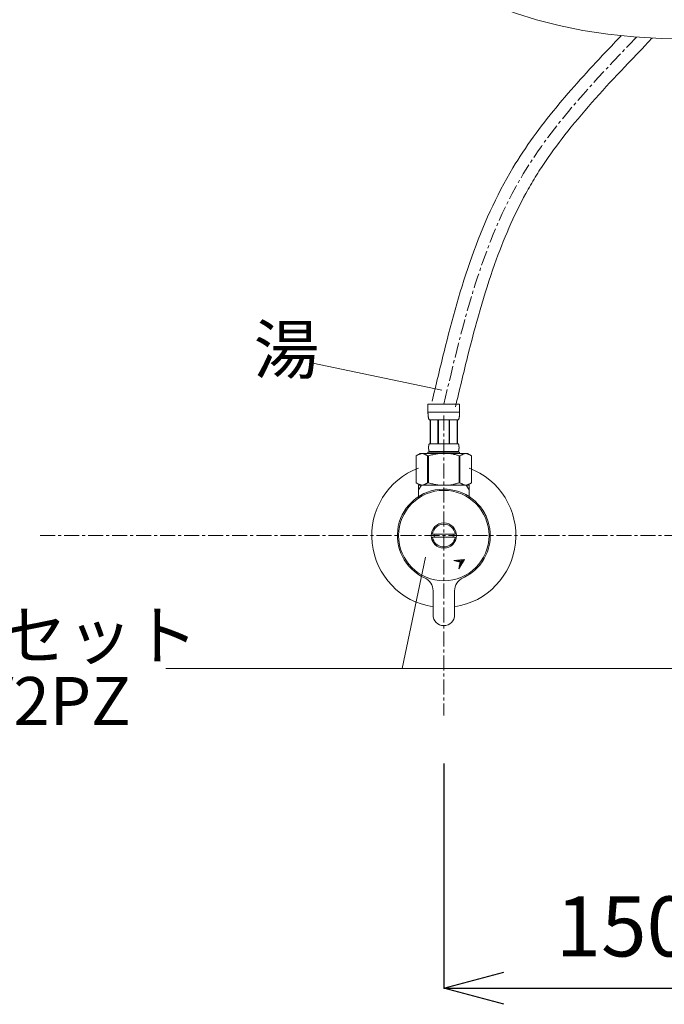
# Model space of a CAD drawing. Units: millimetres. Extents: x -7057 to -2857, y -3222 to -252.
# Drawn here: x -6031 to -5762, y -2284 to -1874 of the extents above; entities that cross this region are included whole.
import ezdxf
from ezdxf.enums import TextEntityAlignment as Align

# ---------------------------------------------------------------- set-up
doc = ezdxf.new("R2010")
doc.units = ezdxf.units.MM
doc.linetypes.add('CENTER1', pattern=[10, 6.25, -1.25, 1.25, -1.25])
doc.layers.get('0').update_dxf_attribs({"lineweight": 5})
doc.layers.add('1', color=7, linetype='Continuous')
for name, color, linetype, lineweight in [('中心線', 1, 'CENTER1', 0), ('寸法', 3, 'Continuous', 5), ('文字', 4, 'Continuous', 0), ('洗面水栓', 5, 'Continuous', 15), ('配管', 5, 'Continuous', 15)]:
    doc.layers.add(name, color=color, linetype=linetype, lineweight=lineweight)
doc.styles.add('japanese', font='romans.shx', dxfattribs={"bigfont": 'bigfont.shx'})
doc.dimstyles.new('KIHON', dxfattribs={"dimscale": 10, "dimtxt": 2.5, "dimasz": 2.5, "dimexe": 0, "dimexo": 2, "dimgap": 1, "dimtad": 1, "dimdec": 0, "dimdsep": 46, "dimtxsty": 'japanese', "dimblk": 'OPEN30', "dimcen": 2.5, "dimadec": 0, "dimazin": 0, "dimtfac": 1, "dimtdec": 0, "dimtmove": 0, "dimatfit": 0, "dimfxl": 1, "dimarcsym": 0})

# ---------------------------------------------------------------- blocks, each defined once
blk = doc.blocks.new('_Open30')
at = {"color": 0, "linetype": 'ByBlock', "lineweight": -2}
for p, q in [((-1, 0.268), (0, 0)), ((0, 0), (-1, -0.268)), ((0, 0), (-1, 0))]:
    blk.add_line(p, q, dxfattribs=at)
blk = doc.blocks.new('*D28')
at = {"layer": 'Defpoints', "color": 0}
for p in [(-5854.17, -2164.04), (-5704.24, -2246.64), (-5704.24, -2277.58)]:
    blk.add_point(p, dxfattribs=at)
at = {"layer": '寸法', "color": 0, "lineweight": -2}
for p, q in [((-5854.17, -2184.04), (-5854.17, -2277.58)), ((-5704.24, -2266.64), (-5704.24, -2277.58)), ((-5829.17, -2277.58), (-5729.24, -2277.58))]:
    blk.add_line(p, q, dxfattribs=at)
at = {"layer": '寸法', "color": 0, "lineweight": -2, "xscale": 25, "yscale": 25, "zscale": 25, "rotation": 180}
blk.add_blockref('_Open30', (-5854.17, -2277.58), dxfattribs=at)
at = {"layer": '寸法', "color": 0, "lineweight": -2, "xscale": 25, "yscale": 25, "zscale": 25}
blk.add_blockref('_Open30', (-5704.24, -2277.58), dxfattribs=at)
at = {"layer": '寸法', "color": 0, "insert": (-5779.2, -2255.08), "char_height": 25, "attachment_point": 5, "style": 'japanese'}
blk.add_mtext('150', dxfattribs=at)

msp = doc.modelspace()

# ---------------------------------------------------------------- linework, layer by layer
at = {"layer": '1', "color": 7, "linetype": 'Continuous'}
msp.add_arc((-5854.17, -2089.04), 19.35, 24.469, 26.3223, dxfattribs=at)
at = {"layer": '中心線'}
for p, q in [((-5854.17, -2039.04), (-5854.17, -2164.04)), ((-5385.99, -2089.04), (-6022.48, -2089.04))]:
    msp.add_line(p, q, dxfattribs=at)
msp.add_open_spline([(-5854.17, -2034.27), (-5846.21, -2000.59), (-5832.45, -1942.38), (-5791.13, -1899.46), (-5773.96, -1881.43)], degree=3, knots=[0, 0, 0, 0, 101.462041, 175.389192, 175.389192, 175.389192, 175.389192], dxfattribs=at)
at = {"layer": '文字', "lineweight": 5}
for p, q in [((-5854.94, -2028.44), (-5908.69, -2017.27)), ((-5861.83, -2098.01), (-5871.46, -2144.41)), ((-5571.52, -2144.41), (-5969.93, -2144.41))]:
    msp.add_line(p, q, dxfattribs=at)
at = {"layer": '洗面水栓', "color": 2, "ltscale": 2}
msp.add_open_spline([(-5751.43, -1882.29), (-5883.35, -1882.29), (-5913.52, -1799.98), (-5935.95, -1729.12)], degree=3, dxfattribs=at)
at = {"layer": '配管'}
for p, q in [((-5860.77, -2034.27), (-5847.57, -2034.27)), ((-5860.77, -2034.27), (-5860.77, -2037.68)), ((-5847.57, -2037.57), (-5860.77, -2037.57)), ((-5860.77, -2037.8), (-5860.77, -2037.68)), ((-5860.77, -2037.91), (-5860.77, -2037.8)), ((-5860.77, -2038.03), (-5860.77, -2037.91)), ((-5860.76, -2038.14), (-5860.77, -2038.03)), ((-5860.76, -2038.26), (-5860.76, -2038.14)), ((-5847.58, -2038.03), (-5847.57, -2037.91)), ((-5847.58, -2038.14), (-5847.58, -2038.03)), ((-5847.58, -2038.26), (-5847.58, -2038.14)), ((-5847.57, -2037.68), (-5847.57, -2034.27)), ((-5847.57, -2037.8), (-5847.57, -2037.68)), ((-5847.57, -2037.91), (-5847.57, -2037.8)), ((-5860.75, -2038.37), (-5860.76, -2038.26)), ((-5860.75, -2038.48), (-5860.75, -2038.37)), ((-5860.74, -2038.6), (-5860.75, -2038.48)), ((-5860.73, -2038.71), (-5860.74, -2038.6)), ((-5860.72, -2038.82), (-5860.73, -2038.71)), ((-5860.71, -2038.93), (-5860.72, -2038.82)), ((-5860.7, -2039.05), (-5860.71, -2038.93)), ((-5860.69, -2039.16), (-5860.7, -2039.05)), ((-5860.68, -2039.27), (-5860.69, -2039.16)), ((-5860.66, -2039.38), (-5860.68, -2039.27)), ((-5860.65, -2039.49), (-5860.66, -2039.38)), ((-5860.63, -2039.6), (-5860.65, -2039.49)), ((-5860.61, -2039.71), (-5860.63, -2039.6)), ((-5860.59, -2039.82), (-5860.61, -2039.71)), ((-5860.56, -2039.93), (-5860.59, -2039.82)), ((-5860.54, -2040.04), (-5860.56, -2039.93)), ((-5860.51, -2040.14), (-5860.54, -2040.04)), ((-5860.48, -2040.25), (-5860.51, -2040.14)), ((-5860.45, -2040.36), (-5860.48, -2040.25)), ((-5860.41, -2040.46), (-5860.45, -2040.36)), ((-5860.37, -2040.56), (-5860.41, -2040.46)), ((-5860.32, -2040.67), (-5860.37, -2040.56)), ((-5860.28, -2040.77), (-5860.32, -2040.67)), ((-5860.22, -2040.87), (-5860.28, -2040.77)), ((-5848.12, -2040.87), (-5860.22, -2040.87)), ((-5859.81, -2040.87), (-5859.81, -2050.77)), ((-5859.71, -2040.87), (-5859.71, -2050.77)), ((-5859.69, -2040.87), (-5859.69, -2050.77)), ((-5856.6, -2040.87), (-5856.6, -2050.77)), ((-5856.37, -2040.87), (-5856.37, -2050.77)), ((-5851.97, -2040.87), (-5851.97, -2050.77)), ((-5851.74, -2040.87), (-5851.74, -2050.77)), ((-5848.65, -2050.77), (-5848.65, -2040.87)), ((-5848.63, -2040.87), (-5848.63, -2050.77)), ((-5848.54, -2040.87), (-5848.54, -2050.77)), ((-5848.12, -2040.87), (-5848.07, -2040.77)), ((-5848.07, -2040.77), (-5848.02, -2040.67)), ((-5848.02, -2040.67), (-5847.97, -2040.56)), ((-5847.97, -2040.56), (-5847.93, -2040.46)), ((-5847.93, -2040.46), (-5847.9, -2040.36)), ((-5847.9, -2040.36), (-5847.86, -2040.25)), ((-5847.86, -2040.25), (-5847.83, -2040.14)), ((-5847.83, -2040.14), (-5847.8, -2040.04)), ((-5847.8, -2040.04), (-5847.78, -2039.93)), ((-5847.78, -2039.93), (-5847.76, -2039.82)), ((-5847.76, -2039.82), (-5847.73, -2039.71)), ((-5847.73, -2039.71), (-5847.71, -2039.6)), ((-5847.71, -2039.6), (-5847.7, -2039.49)), ((-5847.7, -2039.49), (-5847.68, -2039.38)), ((-5847.68, -2039.38), (-5847.66, -2039.27)), ((-5847.66, -2039.27), (-5847.65, -2039.16)), ((-5847.65, -2039.16), (-5847.64, -2039.05)), ((-5847.64, -2039.05), (-5847.63, -2038.93)), ((-5847.63, -2038.93), (-5847.62, -2038.82)), ((-5847.62, -2038.82), (-5847.61, -2038.71)), ((-5847.61, -2038.71), (-5847.6, -2038.6)), ((-5847.6, -2038.6), (-5847.59, -2038.48)), ((-5847.59, -2038.37), (-5847.58, -2038.26)), ((-5847.59, -2038.48), (-5847.59, -2038.37)), ((-5860.77, -2054.29), (-5860.77, -2054.84)), ((-5847.57, -2054.29), (-5860.77, -2054.29)), ((-5860.51, -2052.27), (-5860.5, -2052.22)), ((-5860.51, -2052.32), (-5860.51, -2052.27)), ((-5860.51, -2052.37), (-5860.51, -2052.32)), ((-5860.51, -2052.42), (-5860.51, -2052.37)), ((-5860.51, -2052.47), (-5860.51, -2052.42)), ((-5860.51, -2052.52), (-5860.51, -2052.47)), ((-5860.51, -2052.57), (-5860.51, -2052.52)), ((-5860.5, -2052.62), (-5860.51, -2052.57)), ((-5860.5, -2052.07), (-5860.49, -2052.02)), ((-5860.5, -2052.12), (-5860.5, -2052.07)), ((-5860.5, -2052.17), (-5860.5, -2052.12)), ((-5860.5, -2052.22), (-5860.5, -2052.17)), ((-5860.5, -2052.67), (-5860.5, -2052.62)), ((-5860.5, -2052.72), (-5860.5, -2052.67)), ((-5860.5, -2052.77), (-5860.5, -2052.72)), ((-5860.49, -2052.82), (-5860.5, -2052.77)), ((-5860.49, -2051.92), (-5860.48, -2051.87)), ((-5860.49, -2051.97), (-5860.49, -2051.92)), ((-5860.49, -2052.02), (-5860.49, -2051.97)), ((-5860.49, -2052.87), (-5860.49, -2052.82)), ((-5860.49, -2052.92), (-5860.49, -2052.87)), ((-5860.48, -2052.97), (-5860.49, -2052.92)), ((-5860.48, -2051.82), (-5860.47, -2051.77)), ((-5860.48, -2051.87), (-5860.48, -2051.82)), ((-5860.48, -2053.02), (-5860.48, -2052.97)), ((-5860.47, -2053.07), (-5860.48, -2053.02)), ((-5860.47, -2051.72), (-5860.46, -2051.67)), ((-5860.47, -2051.77), (-5860.47, -2051.72)), ((-5860.47, -2053.12), (-5860.47, -2053.07)), ((-5860.46, -2053.17), (-5860.47, -2053.12)), ((-5860.46, -2051.62), (-5860.45, -2051.57)), ((-5860.46, -2051.67), (-5860.46, -2051.62)), ((-5860.46, -2053.22), (-5860.46, -2053.17)), ((-5860.45, -2053.27), (-5860.46, -2053.22)), ((-5860.45, -2051.57), (-5860.44, -2051.52)), ((-5860.44, -2053.32), (-5860.45, -2053.27)), ((-5860.44, -2051.52), (-5860.43, -2051.47)), ((-5860.43, -2053.37), (-5860.44, -2053.32)), ((-5860.43, -2051.42), (-5860.42, -2051.37)), ((-5860.43, -2051.47), (-5860.43, -2051.42)), ((-5860.43, -2053.42), (-5860.43, -2053.37)), ((-5860.42, -2053.47), (-5860.43, -2053.42)), ((-5860.42, -2051.37), (-5860.41, -2051.32)), ((-5860.41, -2053.52), (-5860.42, -2053.47)), ((-5860.41, -2051.32), (-5860.4, -2051.27)), ((-5860.4, -2053.57), (-5860.41, -2053.52)), ((-5860.4, -2051.27), (-5860.38, -2051.22)), ((-5860.38, -2053.62), (-5860.4, -2053.57)), ((-5860.38, -2051.22), (-5860.37, -2051.17)), ((-5860.37, -2053.67), (-5860.38, -2053.62)), ((-5860.37, -2051.17), (-5860.36, -2051.12)), ((-5860.36, -2053.72), (-5860.37, -2053.67)), ((-5860.36, -2051.12), (-5860.34, -2051.07)), ((-5860.34, -2053.77), (-5860.36, -2053.72)), ((-5860.34, -2051.07), (-5860.33, -2051.02)), ((-5860.33, -2053.82), (-5860.34, -2053.77)), ((-5860.33, -2051.02), (-5860.31, -2050.97)), ((-5860.31, -2053.87), (-5860.33, -2053.82)), ((-5860.31, -2050.97), (-5860.29, -2050.92)), ((-5860.29, -2053.92), (-5860.31, -2053.87)), ((-5860.29, -2050.92), (-5860.27, -2050.87)), ((-5860.27, -2053.97), (-5860.29, -2053.92)), ((-5860.27, -2050.87), (-5860.25, -2050.82)), ((-5860.25, -2054.02), (-5860.27, -2053.97)), ((-5860.25, -2050.82), (-5860.22, -2050.77)), ((-5860.22, -2054.07), (-5860.25, -2054.02)), ((-5860.22, -2050.77), (-5848.12, -2050.77)), ((-5860.22, -2054.07), (-5860.22, -2054.29)), ((-5848.12, -2054.07), (-5860.22, -2054.07)), ((-5848.09, -2050.82), (-5848.12, -2050.77)), ((-5848.12, -2054.07), (-5848.09, -2054.02)), ((-5848.12, -2054.07), (-5848.12, -2054.29)), ((-5848.07, -2050.87), (-5848.09, -2050.82)), ((-5848.09, -2054.02), (-5848.07, -2053.97)), ((-5848.05, -2050.92), (-5848.07, -2050.87)), ((-5848.07, -2053.97), (-5848.05, -2053.92)), ((-5848.03, -2050.97), (-5848.05, -2050.92)), ((-5848.05, -2053.92), (-5848.03, -2053.87)), ((-5848.01, -2051.02), (-5848.03, -2050.97)), ((-5848.03, -2053.87), (-5848.01, -2053.82)), ((-5848, -2051.07), (-5848.01, -2051.02)), ((-5848.01, -2053.82), (-5848, -2053.77)), ((-5847.98, -2051.12), (-5848, -2051.07)), ((-5848, -2053.77), (-5847.98, -2053.72)), ((-5847.97, -2051.17), (-5847.98, -2051.12)), ((-5847.98, -2053.72), (-5847.97, -2053.67)), ((-5847.96, -2051.22), (-5847.97, -2051.17)), ((-5847.97, -2053.67), (-5847.96, -2053.62)), ((-5847.95, -2051.27), (-5847.96, -2051.22)), ((-5847.96, -2053.62), (-5847.95, -2053.57)), ((-5847.94, -2051.32), (-5847.95, -2051.27)), ((-5847.95, -2053.57), (-5847.94, -2053.52)), ((-5847.93, -2051.37), (-5847.94, -2051.32)), ((-5847.94, -2053.52), (-5847.93, -2053.47)), ((-5847.92, -2051.42), (-5847.93, -2051.37)), ((-5847.93, -2053.47), (-5847.92, -2053.42)), ((-5847.91, -2051.47), (-5847.92, -2051.42)), ((-5847.92, -2053.42), (-5847.91, -2053.37)), ((-5847.9, -2051.52), (-5847.91, -2051.47)), ((-5847.91, -2053.37), (-5847.9, -2053.32)), ((-5847.89, -2051.57), (-5847.9, -2051.52)), ((-5847.9, -2053.32), (-5847.89, -2053.27)), ((-5847.89, -2051.62), (-5847.89, -2051.57)), ((-5847.88, -2051.67), (-5847.89, -2051.62)), ((-5847.89, -2053.22), (-5847.88, -2053.17)), ((-5847.89, -2053.27), (-5847.89, -2053.22)), ((-5847.87, -2051.72), (-5847.88, -2051.67)), ((-5847.88, -2053.17), (-5847.87, -2053.12)), ((-5847.87, -2051.77), (-5847.87, -2051.72)), ((-5847.86, -2051.82), (-5847.87, -2051.77)), ((-5847.87, -2053.07), (-5847.86, -2053.02)), ((-5847.87, -2053.12), (-5847.87, -2053.07)), ((-5847.86, -2051.87), (-5847.86, -2051.82)), ((-5847.85, -2051.92), (-5847.86, -2051.87)), ((-5847.86, -2052.97), (-5847.85, -2052.92)), ((-5847.86, -2053.02), (-5847.86, -2052.97)), ((-5847.85, -2051.97), (-5847.85, -2051.92)), ((-5847.85, -2052.02), (-5847.85, -2051.97)), ((-5847.84, -2052.07), (-5847.85, -2052.02)), ((-5847.85, -2052.82), (-5847.84, -2052.77)), ((-5847.85, -2052.87), (-5847.85, -2052.82)), ((-5847.85, -2052.92), (-5847.85, -2052.87)), ((-5847.84, -2052.12), (-5847.84, -2052.07)), ((-5847.84, -2052.17), (-5847.84, -2052.12)), ((-5847.84, -2052.22), (-5847.84, -2052.17)), ((-5847.84, -2052.27), (-5847.84, -2052.22)), ((-5847.84, -2052.32), (-5847.84, -2052.27)), ((-5847.84, -2052.37), (-5847.84, -2052.32)), ((-5847.84, -2052.42), (-5847.84, -2052.37)), ((-5847.84, -2052.47), (-5847.84, -2052.42)), ((-5847.84, -2052.52), (-5847.84, -2052.47)), ((-5847.84, -2052.57), (-5847.84, -2052.52)), ((-5847.84, -2052.62), (-5847.84, -2052.57)), ((-5847.84, -2052.67), (-5847.84, -2052.62)), ((-5847.84, -2052.72), (-5847.84, -2052.67)), ((-5847.84, -2052.77), (-5847.84, -2052.72)), ((-5847.57, -2054.29), (-5847.57, -2054.84)), ((-5864.02, -2054.84), (-5865.67, -2055.79)), ((-5865.67, -2055.79), (-5865.45, -2055.67)), ((-5865.67, -2055.79), (-5865.67, -2067.09)), ((-5865.67, -2055.79), (-5865.67, -2067.09)), ((-5865.67, -2055.79), (-5865.67, -2055.79)), ((-5865.45, -2055.67), (-5865.23, -2055.56)), ((-5865.23, -2055.56), (-5865.02, -2055.45)), ((-5865.02, -2055.45), (-5864.81, -2055.35)), ((-5864.81, -2055.35), (-5864.59, -2055.26)), ((-5864.59, -2055.26), (-5864.38, -2055.17)), ((-5864.38, -2055.17), (-5864.17, -2055.09)), ((-5864.17, -2055.09), (-5863.96, -2055.02)), ((-5864.02, -2054.84), (-5844.32, -2054.84)), ((-5863.96, -2055.02), (-5863.75, -2054.95)), ((-5863.75, -2054.95), (-5863.54, -2054.89)), ((-5863.54, -2054.89), (-5863.33, -2054.84)), ((-5863.23, -2054.84), (-5863.02, -2054.89)), ((-5863.02, -2054.89), (-5862.81, -2054.95)), ((-5862.81, -2054.95), (-5862.61, -2055.02)), ((-5862.61, -2055.02), (-5862.4, -2055.09)), ((-5862.4, -2055.09), (-5862.19, -2055.17)), ((-5862.19, -2055.17), (-5861.97, -2055.26)), ((-5861.97, -2055.26), (-5861.76, -2055.35)), ((-5861.76, -2055.35), (-5861.97, -2055.26)), ((-5861.76, -2055.35), (-5861.55, -2055.45)), ((-5861.55, -2055.45), (-5861.76, -2055.35)), ((-5861.55, -2055.45), (-5861.33, -2055.56)), ((-5861.33, -2055.56), (-5861.55, -2055.45)), ((-5861.33, -2055.56), (-5861.12, -2055.67)), ((-5861.12, -2055.67), (-5861.33, -2055.56)), ((-5861.12, -2055.67), (-5860.9, -2055.79)), ((-5860.9, -2055.79), (-5861.12, -2055.67)), ((-5860.9, -2055.79), (-5860.9, -2067.09)), ((-5860.9, -2055.79), (-5860.54, -2055.79)), ((-5860.54, -2055.79), (-5860.1, -2055.67)), ((-5860.1, -2055.67), (-5860.54, -2055.79)), ((-5860.54, -2055.79), (-5860.54, -2067.09)), ((-5860.1, -2055.67), (-5859.67, -2055.56)), ((-5859.67, -2055.56), (-5860.1, -2055.67)), ((-5859.67, -2055.56), (-5859.24, -2055.45)), ((-5859.24, -2055.45), (-5859.67, -2055.56)), ((-5859.24, -2055.45), (-5858.81, -2055.35)), ((-5858.81, -2055.35), (-5859.24, -2055.45)), ((-5858.81, -2055.35), (-5858.39, -2055.26)), ((-5858.39, -2055.26), (-5858.81, -2055.35)), ((-5857.96, -2055.17), (-5858.39, -2055.26)), ((-5857.96, -2055.17), (-5857.54, -2055.09)), ((-5857.54, -2055.09), (-5857.96, -2055.17)), ((-5857.54, -2055.09), (-5857.12, -2055.02)), ((-5857.12, -2055.02), (-5857.54, -2055.09)), ((-5856.7, -2054.95), (-5857.12, -2055.02)), ((-5856.28, -2054.89), (-5856.7, -2054.95)), ((-5855.86, -2054.84), (-5856.28, -2054.89)), ((-5848.24, -2055.67), (-5847.8, -2055.79)), ((-5847.8, -2055.79), (-5847.8, -2067.09)), ((-5847.45, -2055.79), (-5847.8, -2055.79)), ((-5847.23, -2055.67), (-5847.45, -2055.79)), ((-5847.45, -2055.79), (-5847.23, -2055.67)), ((-5847.45, -2055.79), (-5847.45, -2067.09)), ((-5847.01, -2055.56), (-5847.23, -2055.67)), ((-5847.23, -2055.67), (-5847.01, -2055.56)), ((-5846.79, -2055.45), (-5847.01, -2055.56)), ((-5847.01, -2055.56), (-5846.79, -2055.45)), ((-5846.58, -2055.35), (-5846.79, -2055.45)), ((-5846.79, -2055.45), (-5846.58, -2055.35)), ((-5846.37, -2055.26), (-5846.58, -2055.35)), ((-5846.58, -2055.35), (-5846.37, -2055.26)), ((-5846.16, -2055.17), (-5846.37, -2055.26)), ((-5846.37, -2055.26), (-5846.16, -2055.17)), ((-5845.95, -2055.09), (-5846.16, -2055.17)), ((-5846.16, -2055.17), (-5845.95, -2055.09)), ((-5845.74, -2055.02), (-5845.95, -2055.09)), ((-5845.53, -2054.95), (-5845.74, -2055.02)), ((-5845.32, -2054.89), (-5845.53, -2054.95)), ((-5845.11, -2054.84), (-5845.32, -2054.89)), ((-5844.8, -2054.89), (-5845.01, -2054.84)), ((-5844.59, -2054.95), (-5844.8, -2054.89)), ((-5844.38, -2055.02), (-5844.59, -2054.95)), ((-5844.17, -2055.09), (-5844.38, -2055.02)), ((-5844.32, -2054.84), (-5842.67, -2055.79)), ((-5843.96, -2055.17), (-5844.17, -2055.09)), ((-5843.75, -2055.26), (-5843.96, -2055.17)), ((-5843.54, -2055.35), (-5843.75, -2055.26)), ((-5843.32, -2055.45), (-5843.54, -2055.35)), ((-5843.11, -2055.56), (-5843.32, -2055.45)), ((-5842.89, -2055.67), (-5843.11, -2055.56)), ((-5842.67, -2055.79), (-5842.89, -2055.67)), ((-5842.67, -2055.79), (-5842.67, -2067.09)), ((-5842.67, -2055.79), (-5842.67, -2055.79)), ((-5865.67, -2067.09), (-5864.02, -2068.04)), ((-5865.45, -2067.21), (-5865.67, -2067.09)), ((-5865.67, -2067.09), (-5865.67, -2067.09)), ((-5865.23, -2067.32), (-5865.45, -2067.21)), ((-5865.02, -2067.43), (-5865.23, -2067.32)), ((-5864.81, -2067.53), (-5865.02, -2067.43)), ((-5864.59, -2067.62), (-5864.81, -2067.53)), ((-5864.67, -2068.04), (-5843.67, -2068.04)), ((-5864.67, -2070.05), (-5864.67, -2068.04)), ((-5864.67, -2070.05), (-5863.51, -2068.04)), ((-5864.67, -2073.32), (-5864.67, -2070.05)), ((-5864.38, -2067.71), (-5864.59, -2067.62)), ((-5864.17, -2067.79), (-5864.38, -2067.71)), ((-5863.96, -2067.86), (-5864.17, -2067.79)), ((-5863.75, -2067.93), (-5863.96, -2067.86)), ((-5863.54, -2067.99), (-5863.75, -2067.93)), ((-5863.33, -2068.04), (-5863.54, -2067.99)), ((-5863.02, -2067.99), (-5863.23, -2068.04)), ((-5862.81, -2067.93), (-5863.02, -2067.99)), ((-5862.61, -2067.86), (-5862.81, -2067.93)), ((-5862.4, -2067.79), (-5862.61, -2067.86)), ((-5862.19, -2067.71), (-5862.4, -2067.79)), ((-5861.97, -2067.62), (-5862.19, -2067.71)), ((-5861.76, -2067.53), (-5861.97, -2067.62)), ((-5861.55, -2067.43), (-5861.76, -2067.53)), ((-5861.33, -2067.32), (-5861.55, -2067.43)), ((-5861.12, -2067.21), (-5861.33, -2067.32)), ((-5860.9, -2067.09), (-5861.12, -2067.21)), ((-5860.9, -2067.09), (-5860.54, -2067.09)), ((-5860.1, -2067.21), (-5860.54, -2067.09)), ((-5859.67, -2067.32), (-5860.1, -2067.21)), ((-5859.24, -2067.43), (-5859.67, -2067.32)), ((-5858.81, -2067.53), (-5859.24, -2067.43)), ((-5858.39, -2067.62), (-5858.81, -2067.53)), ((-5857.96, -2067.71), (-5858.39, -2067.62)), ((-5857.54, -2067.79), (-5857.96, -2067.71)), ((-5857.12, -2067.86), (-5857.54, -2067.79)), ((-5856.7, -2067.93), (-5857.12, -2067.86)), ((-5856.28, -2067.99), (-5856.7, -2067.93)), ((-5855.86, -2068.04), (-5856.28, -2067.99)), ((-5848.24, -2067.21), (-5847.8, -2067.09)), ((-5847.45, -2067.09), (-5847.8, -2067.09)), ((-5847.45, -2067.09), (-5847.23, -2067.21)), ((-5847.23, -2067.21), (-5847.01, -2067.32)), ((-5847.01, -2067.32), (-5846.79, -2067.43)), ((-5846.79, -2067.43), (-5846.58, -2067.53)), ((-5846.58, -2067.53), (-5846.37, -2067.62)), ((-5846.37, -2067.62), (-5846.16, -2067.71)), ((-5846.16, -2067.71), (-5845.95, -2067.79)), ((-5845.95, -2067.79), (-5845.74, -2067.86)), ((-5845.74, -2067.86), (-5845.53, -2067.93)), ((-5845.53, -2067.93), (-5845.32, -2067.99)), ((-5845.32, -2067.99), (-5845.11, -2068.04)), ((-5845.01, -2068.04), (-5844.8, -2067.99)), ((-5844.83, -2068.04), (-5843.67, -2070.05)), ((-5844.8, -2067.99), (-5844.59, -2067.93)), ((-5844.59, -2067.93), (-5844.38, -2067.86)), ((-5844.38, -2067.86), (-5844.17, -2067.79)), ((-5842.67, -2067.09), (-5844.32, -2068.04)), ((-5844.17, -2067.79), (-5843.96, -2067.71)), ((-5843.96, -2067.71), (-5843.75, -2067.62)), ((-5843.75, -2067.62), (-5843.54, -2067.53)), ((-5843.67, -2068.04), (-5843.67, -2070.05)), ((-5843.67, -2070.05), (-5843.67, -2073.32)), ((-5843.54, -2067.53), (-5843.32, -2067.43)), ((-5843.32, -2067.43), (-5843.11, -2067.32)), ((-5843.11, -2067.32), (-5842.89, -2067.21)), ((-5842.89, -2067.21), (-5842.67, -2067.09)), ((-5842.67, -2067.09), (-5842.67, -2067.09)), ((-5858.08, -2088.44), (-5858.88, -2088.44)), ((-5858.88, -2089.64), (-5858.08, -2089.64)), ((-5850.27, -2088.44), (-5858.08, -2088.44)), ((-5858.08, -2089.64), (-5850.27, -2089.64)), ((-5849.46, -2088.44), (-5850.27, -2088.44)), ((-5850.27, -2089.64), (-5849.46, -2089.64)), ((-5845.61, -2099.02), (-5850.06, -2099.44)), ((-5850.06, -2099.44), (-5847.31, -2100.08)), ((-5849.67, -2099.53), (-5849.53, -2099.39)), ((-5849.1, -2099.66), (-5848.75, -2099.32)), ((-5848.53, -2099.8), (-5847.97, -2099.24)), ((-5847.95, -2102.83), (-5845.61, -2099.02)), ((-5847.95, -2099.93), (-5847.19, -2099.17)), ((-5847.5, -2100.89), (-5845.64, -2099.03)), ((-5847.38, -2100.06), (-5846.41, -2099.1)), ((-5847.31, -2100.08), (-5847.95, -2102.83)), ((-5847.93, -2102.73), (-5847.82, -2102.63)), ((-5847.71, -2101.81), (-5846.7, -2100.8)), ((-5858.67, -2112.11), (-5858.67, -2122.04)), ((-5849.67, -2122.04), (-5849.67, -2112.11))]:
    msp.add_line(p, q, dxfattribs=at)
for radius in [18.82, 5.25]:
    msp.add_circle((-5854.17, -2089.04), radius, dxfattribs=at)
for centre, radius, start, end in [((-5854.17, -2089.04), 30, 110.4873, 261.3731), ((-5854.17, -2089.04), 30, 278.6269, 69.5127), ((-5854.17, -2089.04), 19.35, 296.3223, 245.531), ((-5854.17, -2089.04), 4.75, 7.2567, 172.7433), ((-5854.17, -2089.04), 4.75, 187.2567, 352.7433), ((-5854.17, -2089.04), 3.95, 171.263, 188.737), ((-5854.17, -2089.04), 3.95, 351.263, 8.737), ((-5864.67, -2112.11), 6, 0, 65.531), ((-5843.67, -2112.11), 6, 114.469, 180), ((-5854.17, -2089.04), 19.35, 294.469, 296.3223), ((-5854.17, -2122.04), 4.5, 180, 270), ((-5854.17, -2122.04), 4.5, 270, 0)]:
    msp.add_arc(centre, radius, start, end, dxfattribs=at)
for points, knots in [([(-5859.04, -2033.12), (-5857.41, -2026.24), (-5855.78, -2019.34), (-5850.73, -1999.09), (-5847.08, -1985.81), (-5837.94, -1960.07), (-5832.45, -1947.6), (-5820.12, -1927.07), (-5814, -1918.77), (-5800.9, -1902.86), (-5793.91, -1895.23), (-5784.67, -1885.43), (-5782.49, -1883.14), (-5780.31, -1880.85)], [0, 0, 0, 0, 20.735333, 20.735333, 61.032617, 61.032617, 101.329901, 101.329901, 131.71896, 131.71896, 162.108019, 162.108019, 171.471832, 171.471832, 171.471832, 171.471832]), ([(-5849.31, -2035.42), (-5847.66, -2028.46), (-5846.02, -2021.52), (-5841.01, -2001.45), (-5837.43, -1988.5), (-5829.35, -1965.79), (-5825.11, -1955.86), (-5818.73, -1944.22), (-5817.44, -1941.99), (-5814.73, -1937.57), (-5813.32, -1935.4), (-5808.92, -1928.93), (-5805.78, -1924.71), (-5795.18, -1911.4), (-5787.1, -1902.57), (-5775.65, -1890.44), (-5772.44, -1887.09), (-5768.65, -1883.11), (-5768.06, -1882.49), (-5767.47, -1881.86)], [0, 0, 0, 0, 20.968178, 20.968178, 61.22608, 61.22608, 94.748682, 94.748682, 102.878615, 102.878615, 111.008548, 111.008548, 127.268414, 127.268414, 163.190376, 163.190376, 176.964502, 176.964502, 179.50648, 179.50648, 179.50648, 179.50648]), ([(-5848.24, -2055.67), (-5848.41, -2055.63), (-5848.81, -2055.53), (-5849.38, -2055.32), (-5850.03, -2055.22), (-5850.55, -2055.02), (-5851.05, -2054.94), (-5851.32, -2054.87), (-5851.46, -2054.84)], [0, 0, 0, 0, 0.532531, 1.226668, 1.830715, 2.475036, 2.899036, 3.329801, 3.329801, 3.329801, 3.329801]), ([(-5848.24, -2067.21), (-5848.41, -2067.25), (-5848.81, -2067.35), (-5849.38, -2067.56), (-5850.03, -2067.66), (-5850.55, -2067.86), (-5851.05, -2067.94), (-5851.32, -2068.01), (-5851.46, -2068.04)], [0, 0, 0, 0, 0.532531, 1.226668, 1.830715, 2.475036, 2.899036, 3.329801, 3.329801, 3.329801, 3.329801])]:
    msp.add_open_spline(points, degree=3, knots=knots, dxfattribs=at)

# ---------------------------------------------------------------- texts
at = {"layer": '文字', "lineweight": 5, "style": 'japanese'}
msp.add_text('湯', height=20, dxfattribs=at).set_placement((-5933.33, -2021.61))
for s, p in [('止水栓セット', (-6038.36, -2133.15)), ('GS-SEV2PZ', (-6055.27, -2160.54))]:
    msp.add_text(s, height=20, dxfattribs=at).set_placement(p, align=Align.MIDDLE)

# ---------------------------------------------------------------- dimensions: what is measured, and where the dimension line sits
at = {"layer": '寸法'}
dim = msp.add_linear_dim(base=(-5704.24, -2277.58), p1=(-5854.17, -2164.04), p2=(-5704.24, -2246.64), dimstyle='KIHON', dxfattribs=at)
dim.commit()
dim.dimension.update_dxf_attribs({"geometry": '*D28', "text_midpoint": (-5779.2, -2255.08)})

doc.saveas('drawing.dxf')
